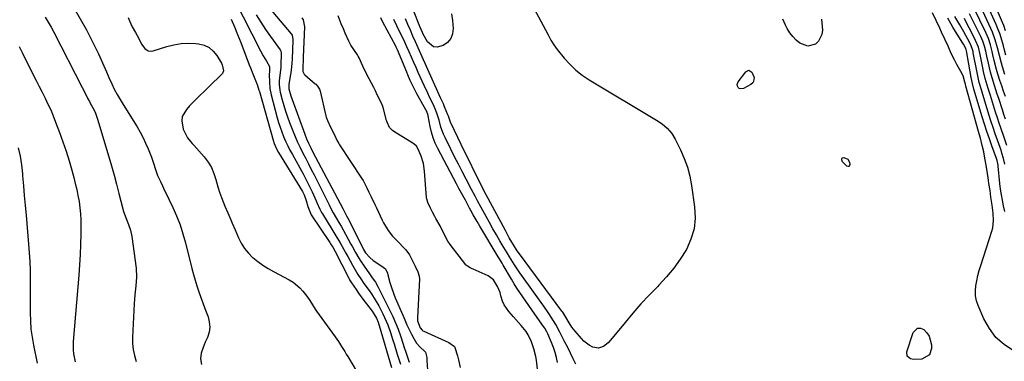
# Model space of a CAD drawing. Units: inches. Extents: x 1905469 to 1910790, y 421969 to 427311.
# Drawn here: x 1906358 to 1906872, y 425048 to 425227 of the extents above; entities that cross this region are included whole.
import ezdxf

# ---------------------------------------------------------------- set-up
doc = ezdxf.new("R2010")
doc.units = ezdxf.units.IN
doc.header["$MEASUREMENT"] = 0
doc.layers.add('7', color=7, linetype='Continuous')
doc.layers.add('8', color=7, linetype='Continuous')

msp = doc.modelspace()

# ---------------------------------------------------------------- linework, layer by layer
at = {"layer": '7', "color": 18}
for points in [[(1906872.82, 425198.01, 1706), (1906871.52, 425201.91, 1706), (1906870.96, 425203.89, 1706), (1906869.96, 425207.89, 1706), (1906868.94, 425211.89, 1706), (1906867.77, 425216.08, 1706), (1906866.31, 425220.09, 1706), (1906865.47, 425222.05, 1706), (1906853, 425248.97, 1706)], [(1906873.24, 425208.11, 1708), (1906872.4, 425211.37, 1708), (1906871.98, 425213, 1708), (1906870.85, 425217.07, 1708), (1906870.07, 425219.48, 1708), (1906869.17, 425221.83, 1708), (1906868.19, 425224.16, 1708), (1906856.77, 425249.58, 1708)], [(1906470.48, 425237.22, 1694), (1906484, 425210.43, 1694), (1906485.48, 425207.66, 1694), (1906487.11, 425204.97, 1694), (1906488.82, 425202.24, 1694), (1906488.77, 425199.66, 1694), (1906488.58, 425197.85, 1694), (1906488.68, 425194.08, 1694), (1906489, 425190.7, 1694), (1906489.68, 425187.36, 1694), (1906492.79, 425175.39, 1694), (1906493.51, 425172.89, 1694), (1906494.29, 425170.4, 1694), (1906495.17, 425167.95, 1694), (1906496.13, 425165.52, 1694), (1906497.17, 425163.13, 1694), (1906498.28, 425160.77, 1694), (1906499.46, 425158.45, 1694), (1906500.7, 425156.15, 1694), (1906504.64, 425149.14, 1694), (1906506.32, 425146.05, 1694), (1906507.94, 425142.94, 1694), (1906509.49, 425139.78, 1694), (1906510.98, 425136.6, 1694), (1906513.09, 425131.93, 1694), (1906513.48, 425131.06, 1694), (1906515, 425127.57, 1694), (1906515.88, 425125.88, 1694), (1906516.36, 425125.07, 1694), (1906521.31, 425117.16, 1694), (1906523.48, 425113.63, 1694), (1906525.6, 425110.07, 1694), (1906527.66, 425106.48, 1694), (1906528.66, 425104.67, 1694), (1906529.65, 425102.85, 1694), (1906532.04, 425098.37, 1694), (1906533.42, 425095.9, 1694), (1906534.9, 425093.49, 1694), (1906536.46, 425091.12, 1694), (1906538.09, 425088.81, 1694), (1906540.74, 425085.07, 1694), (1906541.98, 425083.27, 1694), (1906543.97, 425080.2, 1694), (1906545.77, 425077.01, 1694), (1906547.93, 425072.92, 1694), (1906548.87, 425071.03, 1694), (1906550.54, 425067.17, 1694), (1906551.94, 425063.2, 1694), (1906553.23, 425059.19, 1694), (1906553.85, 425057.17, 1694), (1906555.47, 425051.74, 1694), (1906556.28, 425049.14, 1694), (1906557.13, 425046.55, 1694)], [(1906624.55, 425236.76, 1694), (1906632.87, 425221.28, 1694), (1906634.27, 425218.64, 1694), (1906635.66, 425216, 1694), (1906637.17, 425213.44, 1694), (1906638.94, 425211.05, 1694), (1906642.62, 425206.55, 1694), (1906645.56, 425203.32, 1694), (1906648.69, 425200.31, 1694), (1906652.12, 425197.65, 1694), (1906655.74, 425195.21, 1694), (1906690.84, 425174.18, 1694), (1906693.79, 425172.18, 1694), (1906696.5, 425169.86, 1694), (1906698.84, 425167.21, 1694), (1906700.67, 425164.18, 1694), (1906703.44, 425158.55, 1694), (1906705.38, 425154.06, 1694), (1906707.03, 425149.48, 1694), (1906708.24, 425144.77, 1694), (1906709.16, 425139.96, 1694), (1906710.74, 425128.72, 1694), (1906710.96, 425122.93, 1694), (1906710.45, 425117.27, 1694), (1906708.82, 425111.84, 1694), (1906706.45, 425106.54, 1694), (1906703.28, 425101.51, 1694), (1906699.86, 425096.68, 1694), (1906696.07, 425092.13, 1694), (1906692.02, 425087.78, 1694), (1906691.48, 425087.24, 1694), (1906687.04, 425082.7, 1694), (1906682.71, 425078.06, 1694), (1906678.54, 425073.28, 1694), (1906674.47, 425068.41, 1694), (1906667.76, 425060.11, 1694), (1906665.61, 425057.8, 1694), (1906663.15, 425055.83, 1694), (1906660.48, 425054.87, 1694), (1906657.69, 425055.41, 1694), (1906655.72, 425056.49, 1694), (1906652.9, 425058.66, 1694), (1906651.65, 425059.94, 1694), (1906648.3, 425063.83, 1694), (1906646.68, 425065.91, 1694), (1906645.26, 425068.14, 1694), (1906643.55, 425071.1, 1694), (1906641.88, 425073.67, 1694), (1906641.43, 425074.29, 1694), (1906619.26, 425104.23, 1694), (1906618.16, 425105.77, 1694), (1906616.12, 425108.95, 1694), (1906614, 425112.63, 1694), (1906612.64, 425115.11, 1694), (1906611.96, 425116.35, 1694), (1906601.92, 425135.01, 1694), (1906601.06, 425136.67, 1694), (1906600.64, 425137.51, 1694), (1906600.43, 425137.92, 1694), (1906600.23, 425138.34, 1694), (1906588.87, 425161.33, 1694), (1906587.09, 425164.98, 1694), (1906585.35, 425168.65, 1694), (1906583.36, 425173.09, 1694), (1906582.22, 425176.13, 1694), (1906581.92, 425176.89, 1694), (1906580.2, 425181.13, 1694), (1906579.55, 425182.68, 1694), (1906578.12, 425185.73, 1694), (1906577.43, 425187.27, 1694), (1906567.84, 425208.84, 1694), (1906567.15, 425210.39, 1694), (1906565.77, 425213.48, 1694), (1906565.03, 425215.13, 1694), (1906563.68, 425218.1, 1694), (1906562.31, 425221.07, 1694), (1906560.98, 425224.05, 1694), (1906559.75, 425227.07, 1694)], [(1906583.8, 425229.68, 1696), (1906584.24, 425226.18, 1696), (1906584.65, 425222.01, 1696), (1906584.36, 425219.2, 1696), (1906583.5, 425216.72, 1696), (1906581.77, 425214.75, 1696), (1906579.48, 425213.11, 1696), (1906576.24, 425212.22, 1696), (1906574.32, 425212.4, 1696), (1906571.24, 425214.97, 1696), (1906569.03, 425218.99, 1696), (1906568.58, 425219.89, 1696), (1906567.19, 425223.01, 1696), (1906567.02, 425223.46, 1696), (1906566.84, 425223.91, 1696), (1906561.78, 425237.38, 1696)], [(1906873.06, 425186.54, 1704), (1906872.11, 425189.34, 1704), (1906871.16, 425192.13, 1704), (1906870.21, 425194.93, 1704), (1906869.13, 425198.22, 1704), (1906868.42, 425200.56, 1704), (1906867.22, 425205.28, 1704), (1906866.51, 425208.34, 1704), (1906866.1, 425210.04, 1704), (1906865.22, 425213.43, 1704), (1906864.16, 425216.76, 1704), (1906863.51, 425218.38, 1704), (1906862.8, 425219.97, 1704), (1906853.64, 425239.16, 1704)], [(1906877.23, 425053.48, 1694), (1906872.38, 425056.76, 1694), (1906868.09, 425060.56, 1694), (1906864.66, 425065.15, 1694), (1906861.81, 425070.27, 1694), (1906858.83, 425077.18, 1694), (1906858, 425079.7, 1694), (1906857.47, 425082.26, 1694), (1906857.39, 425084.88, 1694), (1906857.61, 425087.53, 1694), (1906858.13, 425090.19, 1694), (1906858.72, 425092.84, 1694), (1906859.42, 425095.46, 1694), (1906860.2, 425098.06, 1694), (1906865.97, 425116.04, 1694), (1906866.45, 425117.91, 1694), (1906866.88, 425121.73, 1694), (1906866.67, 425125.43, 1694), (1906866.12, 425129.68, 1694), (1906865.47, 425133.91, 1694), (1906865, 425137.31, 1694), (1906864.47, 425140.98, 1694), (1906864.19, 425142.82, 1694), (1906863.48, 425147.49, 1694), (1906862.84, 425151.42, 1694), (1906862.15, 425155.35, 1694), (1906861.73, 425157.59, 1694), (1906860.99, 425160.92, 1694), (1906860.03, 425164.7, 1694), (1906859.4, 425167.04, 1694), (1906859.07, 425168.21, 1694), (1906852.43, 425191.92, 1694), (1906852.18, 425192.91, 1694), (1906851.93, 425193.91, 1694), (1906850.93, 425197.21, 1694), (1906849.84, 425199.58, 1694), (1906847.64, 425203.15, 1694), (1906846.38, 425205.6, 1694), (1906844.8, 425209.02, 1694), (1906843.11, 425212.74, 1694), (1906841.45, 425216.47, 1694), (1906839.73, 425220.17, 1694), (1906838.72, 425222.27, 1694), (1906836.83, 425226.21, 1694), (1906835, 425230.18, 1694)], [(1906371.6, 425228, 1702), (1906373.19, 425225.41, 1702), (1906374.69, 425222.76, 1702), (1906376.13, 425220.08, 1702), (1906390.93, 425191.25, 1702), (1906392.81, 425187.49, 1702), (1906393.98, 425185.19, 1702), (1906394.71, 425183.91, 1702), (1906395.19, 425183.05, 1702), (1906397.13, 425179.38, 1702), (1906397.84, 425177.82, 1702), (1906398.99, 425174.61, 1702), (1906404.88, 425154.99, 1702), (1906406.28, 425150.2, 1702), (1906407.63, 425145.4, 1702), (1906408.91, 425140.57, 1702), (1906410.14, 425135.74, 1702), (1906412.09, 425127.79, 1702), (1906412.32, 425126.92, 1702), (1906413.52, 425123.52, 1702), (1906415.16, 425119.64, 1702), (1906416.24, 425116.53, 1702), (1906416.89, 425113.31, 1702), (1906419.08, 425096.69, 1702), (1906419.37, 425092.07, 1702), (1906419.03, 425087.45, 1702), (1906418.47, 425082.82, 1702), (1906418.27, 425080.49, 1702), (1906418.11, 425078.17, 1702), (1906417.16, 425060.67, 1702), (1906417.19, 425057.4, 1702), (1906417.49, 425054.17, 1702), (1906418.2, 425051.01, 1702), (1906419.18, 425047.89, 1702)], [(1906415.04, 425227.78, 1698), (1906415.59, 425226.12, 1698), (1906416.98, 425222.92, 1698), (1906418.73, 425219.87, 1698), (1906420.45, 425216.8, 1698), (1906421.99, 425213.81, 1698), (1906423.75, 425211.49, 1698), (1906425.33, 425210.42, 1698), (1906427.08, 425210.14, 1698), (1906428, 425210.3, 1698), (1906435.08, 425212.61, 1698), (1906438.81, 425213.57, 1698), (1906442.58, 425214.2, 1698), (1906446.39, 425214.34, 1698), (1906450.25, 425214.16, 1698), (1906451.67, 425214, 1698), (1906454.58, 425213.25, 1698), (1906457.2, 425212.04, 1698), (1906459.4, 425210.17, 1698), (1906461.3, 425207.85, 1698), (1906463.75, 425203.82, 1698), (1906464.12, 425203.09, 1698), (1906464.69, 425199.97, 1698), (1906464.15, 425198.57, 1698), (1906463.67, 425197.95, 1698), (1906457.35, 425191.87, 1698), (1906454.74, 425189.33, 1698), (1906452.15, 425186.76, 1698), (1906449.59, 425184.16, 1698), (1906447.06, 425181.54, 1698), (1906445.34, 425179.74, 1698), (1906443.2, 425175.95, 1698), (1906442.97, 425173.83, 1698), (1906443.67, 425169.42, 1698), (1906445.89, 425164.94, 1698), (1906447.52, 425162.97, 1698), (1906448.36, 425161.99, 1698), (1906449.2, 425161.03, 1698), (1906454.62, 425154.9, 1698), (1906456.67, 425152.2, 1698), (1906458.43, 425149.35, 1698), (1906459.76, 425146.28, 1698), (1906460.8, 425143.05, 1698), (1906461.8, 425139.22, 1698), (1906462.65, 425136.44, 1698), (1906463.62, 425133.7, 1698), (1906465.43, 425129.18, 1698), (1906466.95, 425125.62, 1698), (1906468.54, 425122.08, 1698), (1906469.33, 425120.31, 1698), (1906470.88, 425116.76, 1698), (1906472.62, 425112.58, 1698), (1906474.04, 425109.74, 1698), (1906475.7, 425107.06, 1698), (1906477.72, 425104.64, 1698), (1906479.97, 425102.4, 1698), (1906480.06, 425102.32, 1698), (1906482.61, 425100.26, 1698), (1906485.25, 425098.33, 1698), (1906488.01, 425096.58, 1698), (1906490.86, 425094.95, 1698), (1906499.09, 425090.61, 1698), (1906501.09, 425089.39, 1698), (1906504.65, 425086.45, 1698), (1906506.22, 425084.72, 1698), (1906508.31, 425082.06, 1698), (1906509.79, 425079.86, 1698), (1906511.14, 425077.57, 1698), (1906512.57, 425075.33, 1698), (1906513.34, 425074.24, 1698), (1906522.99, 425060.91, 1698), (1906524.75, 425058.38, 1698), (1906526.42, 425055.8, 1698), (1906528.03, 425053.17, 1698), (1906528.84, 425051.86, 1698), (1906529.64, 425050.55, 1698), (1906534.28, 425042.92, 1698)], [(1906468.72, 425226.99, 1696), (1906470.47, 425222.94, 1696), (1906472.13, 425218.86, 1696), (1906473.74, 425214.76, 1696), (1906478.14, 425203.12, 1696), (1906478.76, 425201.5, 1696), (1906480.06, 425198.28, 1696), (1906481.48, 425194.92, 1696), (1906482.32, 425192.75, 1696), (1906483.26, 425189.8, 1696), (1906483.47, 425189.06, 1696), (1906490.69, 425163.6, 1696), (1906491.23, 425161.93, 1696), (1906492.66, 425158.72, 1696), (1906493.53, 425157.19, 1696), (1906506.04, 425136.76, 1696), (1906506.94, 425135.04, 1696), (1906507.92, 425132.1, 1696), (1906508.7, 425128.98, 1696), (1906510.6, 425124.59, 1696), (1906520.3, 425110.08, 1696), (1906520.68, 425109.51, 1696), (1906521.78, 425107.79, 1696), (1906523.11, 425105.43, 1696), (1906529.99, 425091.83, 1696), (1906530.2, 425091.44, 1696), (1906530.62, 425090.65, 1696), (1906531.55, 425089.12, 1696), (1906533.95, 425085.64, 1696), (1906535.3, 425083.72, 1696), (1906538.05, 425079.93, 1696), (1906539.45, 425078.05, 1696), (1906542.33, 425074.27, 1696), (1906543.27, 425072.94, 1696), (1906544.64, 425070.63, 1696), (1906545.52, 425068.46, 1696), (1906545.88, 425067.34, 1696), (1906546.05, 425066.78, 1696), (1906552.4, 425044.77, 1696)], [(1906481.79, 425229.24, 1692), (1906484.17, 425225.35, 1692), (1906486.7, 425221.55, 1692), (1906489.32, 425217.81, 1692), (1906494.4, 425210.86, 1692), (1906494.54, 425210.64, 1692), (1906494.93, 425209.38, 1692), (1906494.94, 425208.84, 1692), (1906494.67, 425203, 1692), (1906494.61, 425201.8, 1692), (1906494.31, 425198.83, 1692), (1906493.81, 425194.81, 1692), (1906493.77, 425192.8, 1692), (1906494.11, 425189.8, 1692), (1906494.33, 425188.82, 1692), (1906495.41, 425184.72, 1692), (1906496.26, 425181.72, 1692), (1906497.18, 425178.73, 1692), (1906498.2, 425175.78, 1692), (1906499.29, 425172.85, 1692), (1906500.98, 425168.54, 1692), (1906502.18, 425165.58, 1692), (1906503.45, 425162.65, 1692), (1906504.81, 425159.77, 1692), (1906506.22, 425156.9, 1692), (1906507.68, 425154.06, 1692), (1906509.13, 425151.22, 1692), (1906510.57, 425148.37, 1692), (1906512.02, 425145.52, 1692), (1906519.89, 425129.93, 1692), (1906520.68, 425128.34, 1692), (1906522.05, 425125.73, 1692), (1906523.8, 425122.72, 1692), (1906524.96, 425120.7, 1692), (1906526.11, 425118.67, 1692), (1906528.37, 425114.6, 1692), (1906531.25, 425109.32, 1692), (1906532.07, 425107.84, 1692), (1906533.71, 425104.89, 1692), (1906535.4, 425101.97, 1692), (1906536.29, 425100.53, 1692), (1906538.18, 425097.73, 1692), (1906541, 425093.76, 1692), (1906541.36, 425093.26, 1692), (1906542.45, 425091.78, 1692), (1906544.03, 425089.5, 1692), (1906545.57, 425086.8, 1692), (1906551.65, 425074.64, 1692), (1906553.18, 425071.41, 1692), (1906554.62, 425068.14, 1692), (1906555.91, 425064.82, 1692), (1906557.12, 425061.46, 1692), (1906558.59, 425057.05, 1692), (1906558.98, 425055.86, 1692), (1906560.13, 425052.28, 1692), (1906561.77, 425047.65, 1692)], [(1906505.72, 425227.67, 1688), (1906506.42, 425226.6, 1688), (1906507.08, 425222.85, 1688), (1906506.35, 425207.1, 1688), (1906506.31, 425206.08, 1688), (1906506.1, 425201.39, 1688), (1906506.23, 425199.47, 1688), (1906506.82, 425198.23, 1688), (1906507.14, 425197.89, 1688), (1906512.61, 425193.18, 1688), (1906512.94, 425192.88, 1688), (1906513.89, 425191.94, 1688), (1906514.84, 425190.26, 1688), (1906515.14, 425189.21, 1688), (1906518.11, 425176.38, 1688), (1906518.28, 425175.72, 1688), (1906518.99, 425173.85, 1688), (1906520.67, 425170.43, 1688), (1906522.48, 425166.73, 1688), (1906524.15, 425163.32, 1688), (1906524.97, 425161.87, 1688), (1906525.15, 425161.58, 1688), (1906525.33, 425161.3, 1688), (1906536.83, 425143.83, 1688), (1906537.62, 425142.54, 1688), (1906539.56, 425138.67, 1688), (1906540.6, 425136.53, 1688), (1906541.83, 425134.03, 1688), (1906543.9, 425129.74, 1688), (1906544.4, 425128.67, 1688), (1906544.57, 425128.31, 1688), (1906547.62, 425121.8, 1688), (1906548.33, 425120.39, 1688), (1906550.79, 425116.36, 1688), (1906553.06, 425113.39, 1688), (1906554.33, 425112.14, 1688), (1906554.75, 425111.72, 1688), (1906555.16, 425111.3, 1688), (1906560.03, 425106.28, 1688), (1906561.91, 425103.69, 1688), (1906563.14, 425101.26, 1688), (1906564.82, 425097.83, 1688), (1906566.25, 425094.9, 1688), (1906567, 425092.48, 1688), (1906567.07, 425091.03, 1688), (1906566.06, 425070.9, 1688), (1906566.13, 425069.2, 1688), (1906567.39, 425065.49, 1688), (1906568.46, 425064.28, 1688), (1906568.91, 425063.98, 1688), (1906569.39, 425063.73, 1688), (1906582.39, 425057.96, 1688), (1906585.33, 425055.77, 1688), (1906585.61, 425055.24, 1688), (1906586.98, 425050.93, 1688), (1906587.52, 425048.9, 1688), (1906588.3, 425044.78, 1688)], [(1906628.75, 425043.96, 1688), (1906628.25, 425048.67, 1688), (1906627.9, 425050.65, 1688), (1906626.79, 425054.53, 1688), (1906625.49, 425058.19, 1688), (1906623.81, 425061.87, 1688), (1906622.73, 425063.57, 1688), (1906620.2, 425066.77, 1688), (1906618.87, 425068.32, 1688), (1906616.16, 425071.39, 1688), (1906613.66, 425074.15, 1688), (1906611.26, 425077.61, 1688), (1906610.44, 425079.53, 1688), (1906609.64, 425082.36, 1688), (1906609.17, 425084.04, 1688), (1906607.88, 425087.23, 1688), (1906605.78, 425090.61, 1688), (1906602.99, 425092.71, 1688), (1906595.15, 425096.14, 1688), (1906594.63, 425096.38, 1688), (1906593.59, 425096.86, 1688), (1906592.13, 425097.71, 1688), (1906591.72, 425098.08, 1688), (1906591.35, 425098.5, 1688), (1906583.04, 425109.1, 1688), (1906581.85, 425110.89, 1688), (1906579.86, 425114.93, 1688), (1906577.81, 425118.95, 1688), (1906575.62, 425122.67, 1688), (1906575.05, 425123.67, 1688), (1906573.82, 425126.07, 1688), (1906572.8, 425128.16, 1688), (1906571.41, 425131, 1688), (1906570.84, 425133.01, 1688), (1906570.8, 425133.36, 1688), (1906570.77, 425133.7, 1688), (1906569.74, 425147.39, 1688), (1906569.14, 425151.39, 1688), (1906567.94, 425155.26, 1688), (1906566.39, 425159.03, 1688), (1906565.45, 425160.55, 1688), (1906564.14, 425161.72, 1688), (1906553.73, 425168.15, 1688), (1906552.96, 425168.68, 1688), (1906551.36, 425170.34, 1688), (1906550.17, 425173.15, 1688), (1906550.04, 425173.56, 1688), (1906549.92, 425173.98, 1688), (1906548.26, 425180.11, 1688), (1906547.92, 425181.23, 1688), (1906547.19, 425183, 1688), (1906545.03, 425187.41, 1688), (1906544.03, 425189.44, 1688), (1906543.52, 425190.46, 1688), (1906543.34, 425190.79, 1688), (1906543.17, 425191.13, 1688), (1906539.65, 425197.92, 1688), (1906537.53, 425202.36, 1688), (1906535.5, 425206.76, 1688), (1906535.08, 425207.5, 1688), (1906534.87, 425207.85, 1688), (1906534.65, 425208.2, 1688), (1906531.31, 425213.37, 1688), (1906530.11, 425215.48, 1688), (1906528.28, 425219.64, 1688), (1906527.32, 425221.89, 1688), (1906526.21, 425224.5, 1688), (1906524.66, 425228.65, 1688)], [(1906648.74, 425046.5, 1692), (1906647.35, 425049.42, 1692), (1906645.95, 425052.32, 1692), (1906644.5, 425055.22, 1692), (1906643.04, 425058.1, 1692), (1906640.4, 425063.22, 1692), (1906638.21, 425067.25, 1692), (1906635.85, 425071.18, 1692), (1906634.6, 425073.11, 1692), (1906632.04, 425076.91, 1692), (1906630.71, 425078.79, 1692), (1906620.88, 425092.37, 1692), (1906619.46, 425094.38, 1692), (1906616.73, 425098.46, 1692), (1906614.12, 425102.63, 1692), (1906612.85, 425104.74, 1692), (1906610.34, 425108.97, 1692), (1906609.12, 425111.04, 1692), (1906607.29, 425114.21, 1692), (1906605.46, 425117.38, 1692), (1906603.65, 425120.57, 1692), (1906601.86, 425123.76, 1692), (1906599.24, 425128.47, 1692), (1906597.35, 425131.97, 1692), (1906596.15, 425134.33, 1692), (1906594.32, 425137.85, 1692), (1906591.46, 425143.29, 1692), (1906589.43, 425147.19, 1692), (1906587.42, 425151.09, 1692), (1906585.43, 425155.01, 1692), (1906583.46, 425158.94, 1692), (1906580.45, 425164.99, 1692), (1906579.63, 425166.78, 1692), (1906578.27, 425170.45, 1692), (1906577.28, 425174.07, 1692), (1906576.4, 425177.16, 1692), (1906575.7, 425179.19, 1692), (1906574.4, 425182.12, 1692), (1906572.35, 425186.16, 1692), (1906571.37, 425188.16, 1692), (1906569.5, 425192.19, 1692), (1906566.47, 425198.98, 1692), (1906565.29, 425201.64, 1692), (1906564.11, 425204.3, 1692), (1906562.93, 425206.96, 1692), (1906561.69, 425209.78, 1692), (1906560.54, 425212.36, 1692), (1906559.36, 425214.93, 1692), (1906558.15, 425217.48, 1692), (1906555.98, 425221.88, 1692), (1906555.21, 425223.49, 1692), (1906553.73, 425226.76, 1692)], [(1906777.09, 425226.96, 1694), (1906777.46, 425221.11, 1694), (1906777.24, 425218.96, 1694), (1906775.43, 425215.34, 1694), (1906773.84, 425213.88, 1694), (1906769.96, 425212.77, 1694), (1906765.71, 425214.36, 1694), (1906763.75, 425216, 1694), (1906761.97, 425217.8, 1694), (1906760.46, 425219.84, 1694), (1906759.14, 425222.03, 1694), (1906758.28, 425223.71, 1694), (1906756.78, 425226.91, 1694)], [(1906872.71, 425126.45, 1696), (1906872.05, 425129.34, 1696), (1906871.45, 425132.24, 1696), (1906870.92, 425135.15, 1696), (1906870.51, 425138.08, 1696), (1906870.16, 425141.02, 1696), (1906869.26, 425150.03, 1696), (1906869.2, 425150.54, 1696), (1906868.69, 425153.08, 1696), (1906868.37, 425154.07, 1696), (1906865.99, 425160.64, 1696), (1906864.66, 425164.42, 1696), (1906863.37, 425168.22, 1696), (1906862.14, 425172.04, 1696), (1906860.95, 425175.87, 1696), (1906856.63, 425190.3, 1696), (1906855.81, 425193.35, 1696), (1906855.17, 425196.45, 1696), (1906852.75, 425210.28, 1696), (1906852.72, 425210.47, 1696), (1906852.64, 425210.84, 1696), (1906852.39, 425211.56, 1696), (1906851.14, 425213.76, 1696), (1906850.44, 425214.93, 1696), (1906845.57, 425222.78, 1696), (1906842.94, 425227.35, 1696)], [(1906872.69, 425151.18, 1698), (1906872.03, 425154.08, 1698), (1906871.25, 425156.94, 1698), (1906870.81, 425158.36, 1698), (1906870.33, 425159.76, 1698), (1906868.93, 425163.65, 1698), (1906867.76, 425166.99, 1698), (1906866.61, 425170.35, 1698), (1906865.51, 425173.72, 1698), (1906864.44, 425177.11, 1698), (1906860.88, 425188.67, 1698), (1906860.49, 425189.94, 1698), (1906859.41, 425193.77, 1698), (1906858.78, 425196.34, 1698), (1906858.24, 425198.94, 1698), (1906856.27, 425209.36, 1698), (1906856.16, 425209.93, 1698), (1906855.75, 425211.63, 1698), (1906854.89, 425213.77, 1698), (1906853.42, 425216.53, 1698), (1906852.4, 425218.41, 1698), (1906851.37, 425220.29, 1698), (1906849.24, 425224.01, 1698), (1906846.7, 425228.34, 1698)], [(1906873.13, 425174.62, 1702), (1906872.29, 425177.1, 1702), (1906871.47, 425179.57, 1702), (1906869.56, 425185.4, 1702), (1906868.81, 425187.68, 1702), (1906868.07, 425189.97, 1702), (1906866.61, 425194.56, 1702), (1906865.27, 425199.17, 1702), (1906864.15, 425203.85, 1702), (1906863.35, 425207.54, 1702), (1906862.74, 425210.19, 1702), (1906862.06, 425212.83, 1702), (1906861.23, 425215.41, 1702), (1906860.71, 425216.66, 1702), (1906860.15, 425217.9, 1702), (1906854.3, 425229.76, 1702)], [(1906358.06, 425212.66, 1704), (1906359.7, 425209.15, 1704), (1906365.37, 425197.85, 1704), (1906366.91, 425194.79, 1704), (1906368.46, 425191.73, 1704), (1906370.01, 425188.68, 1704), (1906371.57, 425185.63, 1704), (1906373.08, 425182.56, 1704), (1906374.52, 425179.46, 1704), (1906375.84, 425176.3, 1704), (1906377.1, 425173.12, 1704), (1906379.14, 425167.65, 1704), (1906380.88, 425162.76, 1704), (1906382.54, 425157.84, 1704), (1906384.07, 425152.88, 1704), (1906385.51, 425147.89, 1704), (1906386.56, 425144.07, 1704), (1906387.36, 425140.96, 1704), (1906388.09, 425137.83, 1704), (1906388.72, 425134.69, 1704), (1906389.29, 425131.53, 1704), (1906389.72, 425128.35, 1704), (1906390.04, 425125.17, 1704), (1906390.19, 425121.97, 1704), (1906390.23, 425118.76, 1704), (1906390.17, 425114.49, 1704), (1906390.04, 425109.15, 1704), (1906389.84, 425103.81, 1704), (1906389.53, 425098.47, 1704), (1906389.14, 425093.14, 1704), (1906386.26, 425058.38, 1704), (1906386.19, 425054.08, 1704), (1906386.39, 425051.94, 1704), (1906387.2, 425047.72, 1704)], [(1906739.15, 425200.18, 1694), (1906740.69, 425199.17, 1694), (1906741.83, 425196.48, 1694), (1906741.53, 425194.26, 1694), (1906741.17, 425193.63, 1694), (1906740.06, 425192.67, 1694), (1906736.25, 425190.65, 1694), (1906734.75, 425190.43, 1694), (1906734.08, 425190.73, 1694), (1906733.46, 425191.22, 1694), (1906733.1, 425191.95, 1694), (1906732.94, 425192.68, 1694), (1906733.42, 425194.14, 1694), (1906737.46, 425199.43, 1694), (1906739.15, 425200.18, 1694)], [(1906357.6, 425159.73, 1706), (1906358.57, 425155.24, 1706), (1906359.26, 425150.69, 1706), (1906359.77, 425146.12, 1706), (1906359.86, 425145.01, 1706), (1906360.29, 425139.85, 1706), (1906360.72, 425134.7, 1706), (1906361.17, 425129.55, 1706), (1906361.62, 425124.4, 1706), (1906362.97, 425109.29, 1706), (1906363.31, 425104.73, 1706), (1906363.58, 425100.16, 1706), (1906363.74, 425095.59, 1706), (1906363.82, 425091.01, 1706), (1906363.82, 425090.33, 1706), (1906363.83, 425086.09, 1706), (1906363.84, 425081.85, 1706), (1906363.84, 425077.61, 1706), (1906363.83, 425073.38, 1706), (1906363.94, 425069.15, 1706), (1906364.22, 425064.94, 1706), (1906364.76, 425060.75, 1706), (1906365.47, 425056.58, 1706), (1906367.36, 425047.17, 1706)], [(1906787.99, 425152.4, 1694), (1906787.62, 425153.46, 1694), (1906787.6, 425153.58, 1694), (1906787.86, 425154.35, 1694), (1906788.65, 425154.57, 1694), (1906790.74, 425153.64, 1694), (1906791.56, 425152.17, 1694), (1906791.85, 425150.98, 1694), (1906791.69, 425150.34, 1694), (1906791.4, 425149.93, 1694), (1906790.9, 425149.87, 1694), (1906790.26, 425150.05, 1694), (1906787.99, 425152.4, 1694)], [(1906821.7, 425050.69, 1694), (1906821.51, 425052.97, 1694), (1906824.89, 425063.1, 1694), (1906827.21, 425065.35, 1694), (1906828.71, 425065.33, 1694), (1906830.38, 425064.74, 1694), (1906832.02, 425063.02, 1694), (1906833.3, 425061.13, 1694), (1906834.42, 425056.62, 1694), (1906834.47, 425054.68, 1694), (1906833.4, 425051.39, 1694), (1906829.44, 425049.23, 1694), (1906824.98, 425049, 1694), (1906823.5, 425049.28, 1694), (1906821.7, 425050.69, 1694)]]:
    msp.add_polyline3d(points, dxfattribs=at)
at = {"layer": '8', "color": 18}
for points in [[(1906380.05, 425244.46, 1700), (1906393.12, 425221.25, 1700), (1906394.79, 425218.2, 1700), (1906396.39, 425215.12, 1700), (1906397.92, 425212, 1700), (1906399.39, 425208.86, 1700), (1906400.87, 425205.58, 1700), (1906402.24, 425202.51, 1700), (1906403.6, 425199.45, 1700), (1906404.95, 425196.38, 1700), (1906406.42, 425193.04, 1700), (1906407.73, 425190.28, 1700), (1906409.2, 425187.59, 1700), (1906410.76, 425184.96, 1700), (1906412.35, 425182.34, 1700), (1906419.62, 425170.54, 1700), (1906421.23, 425167.78, 1700), (1906422.73, 425164.96, 1700), (1906424.09, 425162.07, 1700), (1906425.34, 425159.12, 1700), (1906427.06, 425154.71, 1700), (1906428.15, 425151.56, 1700), (1906429.16, 425148.38, 1700), (1906430.35, 425145.27, 1700), (1906431.79, 425142.1, 1700), (1906432.89, 425139.76, 1700), (1906433.99, 425137.43, 1700), (1906435.1, 425135.11, 1700), (1906436.21, 425132.78, 1700), (1906438.26, 425128.52, 1700), (1906440.25, 425124.02, 1700), (1906442.06, 425119.45, 1700), (1906443.57, 425114.77, 1700), (1906444.9, 425110.03, 1700), (1906448.22, 425096.5, 1700), (1906449.01, 425093.46, 1700), (1906449.87, 425090.44, 1700), (1906450.81, 425087.44, 1700), (1906451.81, 425084.46, 1700), (1906452.87, 425081.5, 1700), (1906453.95, 425078.54, 1700), (1906455.05, 425075.6, 1700), (1906456.67, 425071.34, 1700), (1906457.34, 425068.63, 1700), (1906457.59, 425065.93, 1700), (1906457.19, 425063.24, 1700), (1906456.35, 425060.57, 1700), (1906455.23, 425058.09, 1700), (1906454.05, 425055.22, 1700), (1906453.08, 425052.27, 1700), (1906452.71, 425049.3, 1700), (1906453.31, 425046.37, 1700)], [(1906873.14, 425220.89, 1710), (1906872.14, 425223.63, 1710), (1906871.05, 425226.34, 1710), (1906864.86, 425240.68, 1710)], [(1906484.69, 425237.51, 1690), (1906500.04, 425219.23, 1690), (1906500.53, 425218.49, 1690), (1906501.01, 425216.3, 1690), (1906501.01, 425215.85, 1690), (1906500.56, 425205.97, 1690), (1906500.44, 425203.94, 1690), (1906500.28, 425201.93, 1690), (1906499.92, 425198.91, 1690), (1906499.77, 425197.91, 1690), (1906498.91, 425192.86, 1690), (1906498.83, 425192.2, 1690), (1906498.91, 425190.56, 1690), (1906499.92, 425186.91, 1690), (1906500.58, 425184.96, 1690), (1906507.2, 425166.72, 1690), (1906508.12, 425164.35, 1690), (1906509.15, 425162.02, 1690), (1906510.26, 425159.72, 1690), (1906511.42, 425157.45, 1690), (1906527.02, 425127.85, 1690), (1906527.2, 425127.51, 1690), (1906528.98, 425124.15, 1690), (1906529.67, 425122.8, 1690), (1906537.67, 425106.95, 1690), (1906537.86, 425106.58, 1690), (1906538.92, 425104.84, 1690), (1906541.23, 425102.27, 1690), (1906542.98, 425100.8, 1690), (1906546.98, 425098.22, 1690), (1906549.25, 425096.33, 1690), (1906550.33, 425094.16, 1690), (1906550.59, 425093.27, 1690), (1906551.65, 425089.31, 1690), (1906552.25, 425087.24, 1690), (1906553.66, 425083.16, 1690), (1906554.47, 425081.16, 1690), (1906558.33, 425072.17, 1690), (1906559.42, 425069.68, 1690), (1906560.55, 425067.2, 1690), (1906561.72, 425064.74, 1690), (1906562.92, 425062.3, 1690), (1906564.06, 425060.04, 1690), (1906565.57, 425057.59, 1690), (1906567.48, 425055.44, 1690), (1906569.6, 425053.46, 1690), (1906570.18, 425052.89, 1690), (1906570.84, 425049.99, 1690), (1906571, 425048.5, 1690), (1906571.49, 425041.24, 1690)], [(1906639.07, 425047.43, 1690), (1906638.55, 425050.09, 1690), (1906637.89, 425052.72, 1690), (1906637.03, 425055.29, 1690), (1906636.05, 425057.82, 1690), (1906634.04, 425062.44, 1690), (1906633.57, 425063.42, 1690), (1906632.5, 425065.32, 1690), (1906631.9, 425066.23, 1690), (1906627.35, 425072.64, 1690), (1906625.75, 425074.89, 1690), (1906624.16, 425077.15, 1690), (1906622.58, 425079.41, 1690), (1906621, 425081.68, 1690), (1906619.45, 425083.97, 1690), (1906617.94, 425086.28, 1690), (1906616.49, 425088.63, 1690), (1906615.07, 425091, 1690), (1906610.84, 425098.29, 1690), (1906610.19, 425099.4, 1690), (1906608.88, 425101.61, 1690), (1906608.22, 425102.71, 1690), (1906598.53, 425118.75, 1690), (1906597.14, 425121.07, 1690), (1906595.1, 425124.57, 1690), (1906593.81, 425126.94, 1690), (1906593.18, 425128.14, 1690), (1906591.04, 425132.24, 1690), (1906589.71, 425134.7, 1690), (1906587.68, 425138.36, 1690), (1906586.36, 425140.83, 1690), (1906576.64, 425159.26, 1690), (1906575.34, 425162.04, 1690), (1906574.22, 425164.87, 1690), (1906573.35, 425167.79, 1690), (1906572.67, 425170.77, 1690), (1906571.65, 425176.34, 1690), (1906571.6, 425176.59, 1690), (1906571.35, 425177.55, 1690), (1906571.16, 425178.01, 1690), (1906571.05, 425178.23, 1690), (1906565.73, 425187.88, 1690), (1906564.99, 425189.27, 1690), (1906563.59, 425192.08, 1690), (1906562.29, 425194.93, 1690), (1906561.04, 425197.81, 1690), (1906560.43, 425199.26, 1690), (1906555.58, 425210.81, 1690), (1906555.37, 425211.31, 1690), (1906554.9, 425212.29, 1690), (1906554.65, 425212.77, 1690), (1906547.98, 425225.32, 1690), (1906546.94, 425227.59, 1690)], [(1906873.86, 425160.83, 1700), (1906872.29, 425165.51, 1700), (1906870.86, 425169.57, 1700), (1906869.87, 425172.48, 1700), (1906868.9, 425175.41, 1700), (1906867.95, 425178.34, 1700), (1906865.18, 425187.04, 1700), (1906864.07, 425190.6, 1700), (1906863.54, 425192.38, 1700), (1906862.52, 425195.96, 1700), (1906861.63, 425199.58, 1700), (1906861.23, 425201.4, 1700), (1906859.8, 425208.45, 1700), (1906858.91, 425212.23, 1700), (1906857.51, 425215.83, 1700), (1906854.96, 425220.81, 1700), (1906853.3, 425224.02, 1700), (1906851.61, 425227.22, 1700)]]:
    msp.add_polyline3d(points, dxfattribs=at)

doc.saveas('drawing.dxf')
